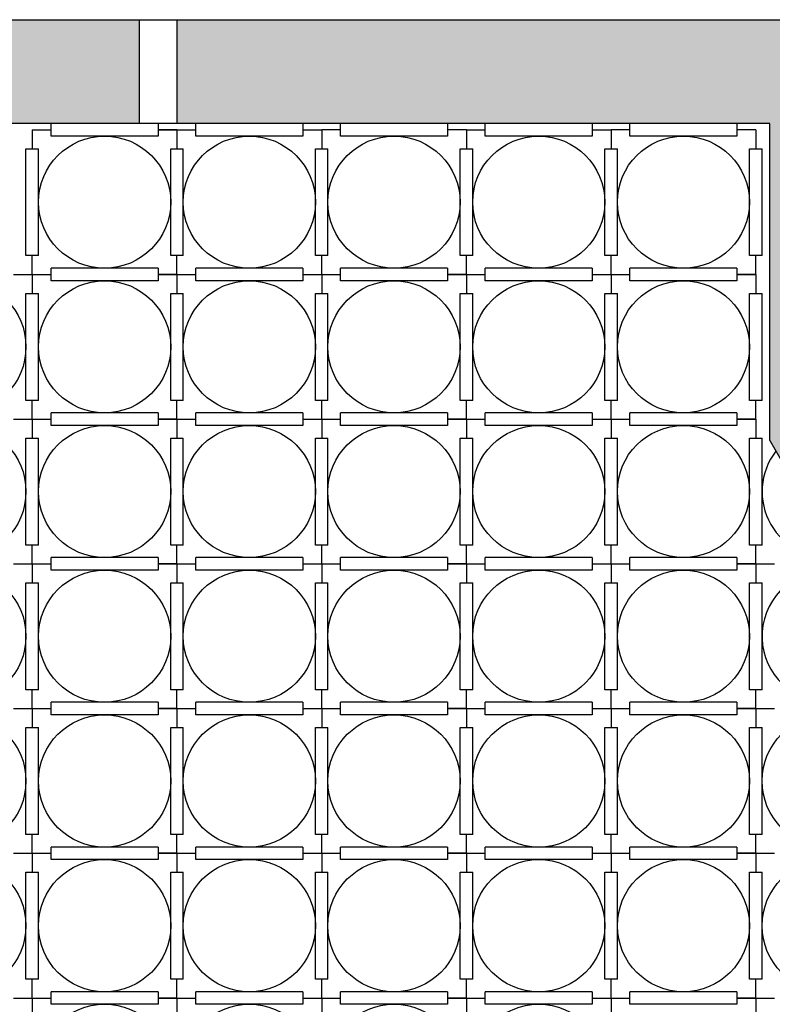
# Model space of a CAD drawing. Units: millimetres. Extents: x -318259 to 259346, y 215307 to 443244.
# Drawn here: x -175217 to -172824, y 424965 to 428095 of the extents above; entities that cross this region are included whole.
import ezdxf

# ---------------------------------------------------------------- set-up
doc = ezdxf.new("R2010")
doc.units = ezdxf.units.MM
doc.header["$LTSCALE"] = 100
doc.linetypes.add('ACAD_ISO02W100', pattern=[15, 12, -3])
for name, color, linetype in [('Strutturale CA - Hatch', 8, 'Continuous'), ('Strutturale CA - Iglù', 9, 'Continuous'), ('Strutturale CA - Travi', 2, 'Continuous')]:
    doc.layers.add(name, color=color, linetype=linetype)

msp = doc.modelspace()

# ---------------------------------------------------------------- hatches: boundary and pattern name
at = {"layer": 'Strutturale CA - Hatch'}
h = msp.add_hatch(dxfattribs=at)
h.set_pattern_fill('AR-CONC', color=256, scale=40, style=0)
h.set_pattern_definition([(50, (-137462.14, 406378.77), (286.9041, -25.1009), [30, -330]), (355, (-137462.14, 406378.77), (-55.5005, 300.8769), [24, -264]), (100.4514, (-137438.23, 406376.67), (231.4038, 275.7758), [25.496, -280.4568]), (46.1842, (-137462.14, 406458.77), (426.8964, -66.2076), [45, -495]), (96.6356, (-137426.56, 406453.25), (373.865, 389.647), [38.244, -420.6852]), (351.1842, (-137462.14, 406458.77), (373.8648, 389.6474), [36, -396]), (21, (-137422.14, 406438.77), (238.7628, -161.0476), [30, -330]), (326, (-137422.14, 406438.77), (97.3261, 290.06), [24, -264]), (71.4514, (-137402.24, 406425.34), (336.089, 129.0122), [25.496, -280.4568]), (37.5, (-137462.14, 406378.77), (4.86394, 133.15754), [0, -260.8, 0, -268, 0, -265]), (7.5, (-137462.14, 406378.77), (105.2278, 157.7647), [0, -152.8, 0, -254.8, 0, -101]), (327.5, (-137551.34, 406378.77), (213.52897, -9.02195), [0, -100, 0, -312, 0, -414]), (317.5, (-137591.34, 406378.77), (233.2745, 40.042), [0, -130, 0, -207.2, 0, -294])])
h.paths.add_polyline_path([(-181557.5, 428094.9), (-185997.5, 428094.9), (-185997.5, 422904.9), (-185667.4, 422904.9), (-185667.4, 424764.9), (-184581, 424764.9), (-183442.5, 426757.3), (-183442.5, 427764.9), (-181557.5, 427764.9)])
h.paths.add_polyline_path([(-183772.5, 427764.9), (-183772.5, 426844.9), (-184772.5, 425094.9), (-185667.4, 425094.9), (-185667.4, 427764.9)], flags=16)
h.paths.add_polyline_path([(-174836.8, 428094.9), (-181437.5, 428094.9), (-181437.5, 427764.9), (-179577.5, 427764.9), (-179577.5, 427344.9), (-179577.5, 426764.9), (-178260.7, 426764.9), (-178260.7, 420924.9), (-184877.5, 420924.9), (-184877.5, 420594.9), (-179250.3, 420594.9), (-179250.3, 419594.9), (-177050.3, 419594.9), (-177050.3, 420594.9), (-171396.8, 420594.9), (-171396.8, 420924.9), (-178013.6, 420924.9), (-178013.6, 426764.9), (-176696.8, 426764.9), (-176696.8, 427764.9), (-175316.8, 427764.9), (-174836.8, 427764.9)])
h.paths.add_polyline_path([(-179247.5, 427764.9), (-176997.5, 427764.9), (-176997.5, 427094.9), (-179247.5, 427094.9)], flags=16)
h.paths.add_polyline_path([(-179000.3, 420594.9), (-177300.3, 420594.9), (-177300.3, 419844.9), (-179000.3, 419844.9)], flags=16)
h.paths.add_polyline_path([(-170276.8, 428094.9), (-174716.8, 428094.9), (-174716.8, 427764.9), (-172831.8, 427764.9), (-172831.8, 426757.3), (-171693.3, 424764.9), (-170606.9, 424764.9), (-170606.9, 422904.9), (-170276.8, 422904.9)])
h.paths.add_polyline_path([(-172501.8, 427764.9), (-170606.9, 427764.9), (-170606.9, 425094.9), (-171501.8, 425094.9), (-172501.8, 426844.9)], flags=16)
h.paths.add_polyline_path([(-185667.4, 422784.9), (-185997.5, 422784.9), (-185997.5, 420594.9), (-184997.5, 420594.9), (-184997.5, 420924.9), (-185667.4, 420924.9)])
h.paths.add_polyline_path([(-170276.8, 422784.9), (-170606.9, 422784.9), (-170606.9, 420924.9), (-171276.8, 420924.9), (-171276.8, 420594.9), (-170276.8, 420594.9)])

# ---------------------------------------------------------------- linework, layer by layer
at = {"layer": 'Strutturale CA - Iglù'}
for p, q in [((-174776.8, 427764.9), (-175116.8, 427764.9)), ((-175116.8, 427724.9), (-175116.8, 427764.9)), ((-174776.8, 427764.9), (-174776.8, 427744.9)), ((-174316.8, 427764.9), (-174656.8, 427764.9)), ((-174656.8, 427724.9), (-174656.8, 427764.9)), ((-174316.8, 427764.9), (-174316.8, 427744.9)), ((-173856.8, 427764.9), (-174196.8, 427764.9)), ((-174196.8, 427724.9), (-174196.8, 427764.9)), ((-173856.8, 427764.9), (-173856.8, 427744.9)), ((-173856.8, 427764.9), (-173856.8, 427744.9)), ((-173736.8, 427724.9), (-173736.8, 427764.9)), ((-173396.8, 427764.9), (-173736.8, 427764.9)), ((-173396.8, 427764.9), (-173396.8, 427744.9)), ((-173276.8, 427724.9), (-173276.8, 427764.9)), ((-172936.8, 427764.9), (-173276.8, 427764.9)), ((-172936.8, 427764.9), (-172936.8, 427744.9)), ((-172936.8, 427764.9), (-172936.8, 427744.9)), ((-175176.8, 427744.9), (-175116.8, 427744.9)), ((-175176.8, 427744.9), (-175176.8, 427684.9)), ((-174776.8, 427724.9), (-175116.8, 427724.9)), ((-174716.8, 427744.9), (-174776.8, 427744.9)), ((-174776.8, 427744.9), (-174716.8, 427744.9)), ((-174776.8, 427744.9), (-174776.8, 427724.9)), ((-174716.8, 427744.9), (-174656.8, 427744.9)), ((-174716.8, 427744.9), (-174716.8, 427684.9)), ((-174716.8, 427744.9), (-174716.8, 427684.9)), ((-174316.8, 427724.9), (-174656.8, 427724.9)), ((-174316.8, 427744.9), (-174256.8, 427744.9)), ((-174316.8, 427744.9), (-174316.8, 427724.9)), ((-174256.8, 427744.9), (-174256.8, 427684.9)), ((-174196.8, 427744.9), (-174256.8, 427744.9)), ((-173856.8, 427724.9), (-174196.8, 427724.9)), ((-173796.8, 427744.9), (-173856.8, 427744.9)), ((-173856.8, 427744.9), (-173856.8, 427724.9)), ((-173856.8, 427744.9), (-173856.8, 427724.9)), ((-173796.8, 427744.9), (-173796.8, 427684.9)), ((-173796.8, 427744.9), (-173736.8, 427744.9)), ((-173396.8, 427724.9), (-173736.8, 427724.9)), ((-173396.8, 427744.9), (-173396.8, 427724.9)), ((-173396.8, 427744.9), (-173336.8, 427744.9)), ((-173276.8, 427744.9), (-173336.8, 427744.9)), ((-173336.8, 427744.9), (-173336.8, 427684.9)), ((-172936.8, 427724.9), (-173276.8, 427724.9)), ((-172936.8, 427744.9), (-172936.8, 427724.9)), ((-172936.8, 427744.9), (-172936.8, 427724.9)), ((-172876.8, 427744.9), (-172936.8, 427744.9)), ((-172876.8, 427744.9), (-172876.8, 427684.9)), ((-175196.8, 427344.9), (-175196.8, 427684.9)), ((-175196.8, 427684.9), (-175156.8, 427684.9)), ((-175156.8, 427344.9), (-175156.8, 427684.9)), ((-174736.8, 427344.9), (-174736.8, 427684.9)), ((-174736.8, 427684.9), (-174696.8, 427684.9)), ((-174736.8, 427344.9), (-174736.8, 427684.9)), ((-174736.8, 427684.9), (-174696.8, 427684.9)), ((-174696.8, 427344.9), (-174696.8, 427684.9)), ((-174696.8, 427344.9), (-174696.8, 427684.9)), ((-174276.8, 427344.9), (-174276.8, 427684.9)), ((-174276.8, 427684.9), (-174236.8, 427684.9)), ((-174236.8, 427344.9), (-174236.8, 427684.9)), ((-173816.8, 427344.9), (-173816.8, 427684.9)), ((-173816.8, 427684.9), (-173776.8, 427684.9)), ((-173776.8, 427344.9), (-173776.8, 427684.9)), ((-173356.8, 427344.9), (-173356.8, 427684.9)), ((-173356.8, 427684.9), (-173316.8, 427684.9)), ((-173316.8, 427344.9), (-173316.8, 427684.9)), ((-172896.8, 427344.9), (-172896.8, 427684.9)), ((-172896.8, 427684.9), (-172856.8, 427684.9)), ((-172856.8, 427344.9), (-172856.8, 427684.9)), ((-175156.8, 427344.9), (-175196.8, 427344.9)), ((-175176.8, 427284.9), (-175176.8, 427344.9)), ((-174696.8, 427344.9), (-174736.8, 427344.9)), ((-174696.8, 427344.9), (-174736.8, 427344.9)), ((-174716.8, 427284.9), (-174716.8, 427344.9)), ((-174716.8, 427284.9), (-174716.8, 427344.9)), ((-174236.8, 427344.9), (-174276.8, 427344.9)), ((-174256.8, 427284.9), (-174256.8, 427344.9)), ((-173776.8, 427344.9), (-173816.8, 427344.9)), ((-173796.8, 427284.9), (-173796.8, 427344.9)), ((-173316.8, 427344.9), (-173356.8, 427344.9)), ((-173336.8, 427284.9), (-173336.8, 427344.9)), ((-172856.8, 427344.9), (-172896.8, 427344.9)), ((-172876.8, 427284.9), (-172876.8, 427344.9)), ((-175236.8, 427284.9), (-175176.8, 427284.9)), ((-175176.8, 427284.9), (-175116.8, 427284.9)), ((-175176.8, 427284.9), (-175176.8, 427224.9)), ((-175176.8, 427284.9), (-175116.8, 427284.9)), ((-174776.8, 427304.9), (-175116.8, 427304.9)), ((-175116.8, 427264.9), (-175116.8, 427304.9)), ((-174776.8, 427304.9), (-175116.8, 427304.9)), ((-174776.8, 427304.9), (-174776.8, 427284.9)), ((-174776.8, 427304.9), (-174776.8, 427284.9)), ((-174776.8, 427304.9), (-174776.8, 427284.9)), ((-174776.8, 427284.9), (-174716.8, 427284.9)), ((-174776.8, 427284.9), (-174776.8, 427264.9)), ((-174716.8, 427284.9), (-174776.8, 427284.9)), ((-174776.8, 427284.9), (-174776.8, 427264.9)), ((-174776.8, 427284.9), (-174716.8, 427284.9)), ((-174716.8, 427284.9), (-174656.8, 427284.9)), ((-174716.8, 427284.9), (-174716.8, 427224.9)), ((-174316.8, 427304.9), (-174656.8, 427304.9)), ((-174656.8, 427264.9), (-174656.8, 427304.9)), ((-174316.8, 427304.9), (-174316.8, 427284.9)), ((-174316.8, 427284.9), (-174316.8, 427264.9)), ((-174316.8, 427284.9), (-174256.8, 427284.9)), ((-174256.8, 427284.9), (-174256.8, 427224.9)), ((-174256.8, 427284.9), (-174196.8, 427284.9)), ((-174196.8, 427264.9), (-174196.8, 427304.9)), ((-173856.8, 427304.9), (-174196.8, 427304.9)), ((-173856.8, 427304.9), (-173856.8, 427284.9)), ((-173856.8, 427304.9), (-173856.8, 427284.9)), ((-173856.8, 427284.9), (-173856.8, 427264.9)), ((-173796.8, 427284.9), (-173856.8, 427284.9)), ((-173856.8, 427284.9), (-173856.8, 427264.9)), ((-173856.8, 427284.9), (-173796.8, 427284.9)), ((-173796.8, 427284.9), (-173796.8, 427224.9)), ((-173796.8, 427284.9), (-173736.8, 427284.9)), ((-173396.8, 427304.9), (-173736.8, 427304.9)), ((-173736.8, 427264.9), (-173736.8, 427304.9)), ((-173396.8, 427304.9), (-173396.8, 427284.9)), ((-173396.8, 427284.9), (-173396.8, 427264.9)), ((-173396.8, 427284.9), (-173336.8, 427284.9)), ((-173336.8, 427284.9), (-173336.8, 427224.9)), ((-173336.8, 427284.9), (-173276.8, 427284.9)), ((-172936.8, 427304.9), (-173276.8, 427304.9)), ((-173276.8, 427264.9), (-173276.8, 427304.9)), ((-172936.8, 427304.9), (-172936.8, 427284.9)), ((-172936.8, 427304.9), (-172936.8, 427284.9)), ((-172936.8, 427284.9), (-172876.8, 427284.9)), ((-172936.8, 427284.9), (-172936.8, 427264.9)), ((-172876.8, 427284.9), (-172936.8, 427284.9)), ((-172936.8, 427284.9), (-172936.8, 427264.9)), ((-172876.8, 427284.9), (-172876.8, 427224.9)), ((-174776.8, 427264.9), (-175116.8, 427264.9)), ((-174316.8, 427264.9), (-174656.8, 427264.9)), ((-173856.8, 427264.9), (-174196.8, 427264.9)), ((-173396.8, 427264.9), (-173736.8, 427264.9)), ((-172936.8, 427264.9), (-173276.8, 427264.9)), ((-175196.8, 426884.9), (-175196.8, 427224.9)), ((-175196.8, 427224.9), (-175156.8, 427224.9)), ((-175156.8, 426884.9), (-175156.8, 427224.9)), ((-174736.8, 426884.9), (-174736.8, 427224.9)), ((-174736.8, 427224.9), (-174696.8, 427224.9)), ((-174696.8, 426884.9), (-174696.8, 427224.9)), ((-174276.8, 427224.9), (-174236.8, 427224.9)), ((-174276.8, 426884.9), (-174276.8, 427224.9)), ((-174236.8, 426884.9), (-174236.8, 427224.9)), ((-173816.8, 427224.9), (-173776.8, 427224.9)), ((-173816.8, 426884.9), (-173816.8, 427224.9)), ((-173776.8, 426884.9), (-173776.8, 427224.9)), ((-173356.8, 427224.9), (-173316.8, 427224.9)), ((-173356.8, 426884.9), (-173356.8, 427224.9)), ((-173316.8, 426884.9), (-173316.8, 427224.9)), ((-172896.8, 427224.9), (-172856.8, 427224.9)), ((-172896.8, 426884.9), (-172896.8, 427224.9)), ((-172856.8, 426884.9), (-172856.8, 427224.9)), ((-175156.8, 426884.9), (-175196.8, 426884.9)), ((-175176.8, 426824.9), (-175176.8, 426884.9)), ((-174696.8, 426884.9), (-174736.8, 426884.9)), ((-174716.8, 426824.9), (-174716.8, 426884.9)), ((-174236.8, 426884.9), (-174276.8, 426884.9)), ((-174256.8, 426824.9), (-174256.8, 426884.9)), ((-173776.8, 426884.9), (-173816.8, 426884.9)), ((-173796.8, 426824.9), (-173796.8, 426884.9)), ((-173316.8, 426884.9), (-173356.8, 426884.9)), ((-173336.8, 426824.9), (-173336.8, 426884.9)), ((-172856.8, 426884.9), (-172896.8, 426884.9)), ((-172876.8, 426824.9), (-172876.8, 426884.9)), ((-174776.8, 426844.9), (-175116.8, 426844.9)), ((-175116.8, 426804.9), (-175116.8, 426844.9)), ((-174776.8, 426844.9), (-174776.8, 426824.9)), ((-174776.8, 426844.9), (-174776.8, 426824.9)), ((-174316.8, 426844.9), (-174656.8, 426844.9)), ((-174656.8, 426804.9), (-174656.8, 426844.9)), ((-174316.8, 426844.9), (-174316.8, 426824.9)), ((-173856.8, 426844.9), (-174196.8, 426844.9)), ((-174196.8, 426804.9), (-174196.8, 426844.9)), ((-173856.8, 426844.9), (-173856.8, 426824.9)), ((-173856.8, 426844.9), (-173856.8, 426824.9)), ((-173736.8, 426804.9), (-173736.8, 426844.9)), ((-173396.8, 426844.9), (-173736.8, 426844.9)), ((-173396.8, 426844.9), (-173396.8, 426824.9)), ((-173276.8, 426804.9), (-173276.8, 426844.9)), ((-172936.8, 426844.9), (-173276.8, 426844.9)), ((-172936.8, 426844.9), (-172936.8, 426824.9)), ((-172936.8, 426844.9), (-172936.8, 426824.9)), ((-175236.8, 426824.9), (-175176.8, 426824.9)), ((-175176.8, 426824.9), (-175116.8, 426824.9)), ((-175176.8, 426824.9), (-175176.8, 426764.9)), ((-174776.8, 426824.9), (-174776.8, 426804.9)), ((-174716.8, 426824.9), (-174776.8, 426824.9)), ((-174776.8, 426824.9), (-174776.8, 426804.9)), ((-174776.8, 426824.9), (-174716.8, 426824.9)), ((-174716.8, 426824.9), (-174656.8, 426824.9)), ((-174716.8, 426824.9), (-174716.8, 426764.9)), ((-174316.8, 426824.9), (-174256.8, 426824.9)), ((-174316.8, 426824.9), (-174316.8, 426804.9)), ((-174256.8, 426824.9), (-174256.8, 426764.9)), ((-174256.8, 426824.9), (-174196.8, 426824.9)), ((-173856.8, 426824.9), (-173796.8, 426824.9)), ((-173856.8, 426824.9), (-173856.8, 426804.9)), ((-173796.8, 426824.9), (-173856.8, 426824.9)), ((-173856.8, 426824.9), (-173856.8, 426804.9)), ((-173796.8, 426824.9), (-173796.8, 426764.9)), ((-173796.8, 426824.9), (-173736.8, 426824.9)), ((-173396.8, 426824.9), (-173336.8, 426824.9)), ((-173396.8, 426824.9), (-173396.8, 426804.9)), ((-173336.8, 426824.9), (-173336.8, 426764.9)), ((-173336.8, 426824.9), (-173276.8, 426824.9)), ((-172936.8, 426824.9), (-172936.8, 426804.9)), ((-172876.8, 426824.9), (-172936.8, 426824.9)), ((-172936.8, 426824.9), (-172936.8, 426804.9)), ((-172936.8, 426824.9), (-172876.8, 426824.9)), ((-172876.8, 426824.9), (-172876.8, 426764.9)), ((-174776.8, 426804.9), (-175116.8, 426804.9)), ((-174316.8, 426804.9), (-174656.8, 426804.9)), ((-173856.8, 426804.9), (-174196.8, 426804.9)), ((-173396.8, 426804.9), (-173736.8, 426804.9)), ((-172936.8, 426804.9), (-173276.8, 426804.9)), ((-175196.8, 426424.9), (-175196.8, 426764.9)), ((-175196.8, 426764.9), (-175156.8, 426764.9)), ((-175156.8, 426424.9), (-175156.8, 426764.9)), ((-174736.8, 426424.9), (-174736.8, 426764.9)), ((-174736.8, 426764.9), (-174696.8, 426764.9)), ((-174696.8, 426424.9), (-174696.8, 426764.9)), ((-174276.8, 426764.9), (-174236.8, 426764.9)), ((-174276.8, 426424.9), (-174276.8, 426764.9)), ((-174236.8, 426424.9), (-174236.8, 426764.9)), ((-173816.8, 426764.9), (-173776.8, 426764.9)), ((-173816.8, 426424.9), (-173816.8, 426764.9)), ((-173776.8, 426424.9), (-173776.8, 426764.9)), ((-173356.8, 426764.9), (-173316.8, 426764.9)), ((-173356.8, 426424.9), (-173356.8, 426764.9)), ((-173316.8, 426424.9), (-173316.8, 426764.9)), ((-172896.8, 426764.9), (-172856.8, 426764.9)), ((-172896.8, 426424.9), (-172896.8, 426764.9)), ((-172856.8, 426424.9), (-172856.8, 426764.9)), ((-175156.8, 426424.9), (-175196.8, 426424.9)), ((-175176.8, 426364.9), (-175176.8, 426424.9)), ((-174696.8, 426424.9), (-174736.8, 426424.9)), ((-174716.8, 426364.9), (-174716.8, 426424.9)), ((-174236.8, 426424.9), (-174276.8, 426424.9)), ((-174256.8, 426364.9), (-174256.8, 426424.9)), ((-173776.8, 426424.9), (-173816.8, 426424.9)), ((-173796.8, 426364.9), (-173796.8, 426424.9)), ((-173316.8, 426424.9), (-173356.8, 426424.9)), ((-173336.8, 426364.9), (-173336.8, 426424.9)), ((-172856.8, 426424.9), (-172896.8, 426424.9)), ((-172876.8, 426364.9), (-172876.8, 426424.9)), ((-174776.8, 426384.9), (-175116.8, 426384.9)), ((-175116.8, 426344.9), (-175116.8, 426384.9)), ((-174776.8, 426384.9), (-174776.8, 426364.9)), ((-174776.8, 426384.9), (-174776.8, 426364.9)), ((-174316.8, 426384.9), (-174656.8, 426384.9)), ((-174656.8, 426344.9), (-174656.8, 426384.9)), ((-174316.8, 426384.9), (-174316.8, 426364.9)), ((-173856.8, 426384.9), (-174196.8, 426384.9)), ((-174196.8, 426344.9), (-174196.8, 426384.9)), ((-173856.8, 426384.9), (-173856.8, 426364.9)), ((-173856.8, 426384.9), (-173856.8, 426364.9)), ((-173736.8, 426344.9), (-173736.8, 426384.9)), ((-173396.8, 426384.9), (-173736.8, 426384.9)), ((-173396.8, 426384.9), (-173396.8, 426364.9)), ((-173276.8, 426344.9), (-173276.8, 426384.9)), ((-172936.8, 426384.9), (-173276.8, 426384.9)), ((-172936.8, 426384.9), (-172936.8, 426364.9)), ((-172936.8, 426384.9), (-172936.8, 426364.9)), ((-175236.8, 426364.9), (-175176.8, 426364.9)), ((-175176.8, 426364.9), (-175176.8, 426304.9)), ((-175176.8, 426364.9), (-175116.8, 426364.9)), ((-174776.8, 426344.9), (-175116.8, 426344.9)), ((-174776.8, 426364.9), (-174776.8, 426344.9)), ((-174716.8, 426364.9), (-174776.8, 426364.9)), ((-174776.8, 426364.9), (-174776.8, 426344.9)), ((-174776.8, 426364.9), (-174716.8, 426364.9)), ((-174716.8, 426364.9), (-174716.8, 426304.9)), ((-174716.8, 426364.9), (-174656.8, 426364.9)), ((-174316.8, 426344.9), (-174656.8, 426344.9)), ((-174316.8, 426364.9), (-174256.8, 426364.9)), ((-174316.8, 426364.9), (-174316.8, 426344.9)), ((-174256.8, 426364.9), (-174196.8, 426364.9)), ((-174256.8, 426364.9), (-174256.8, 426304.9)), ((-173856.8, 426344.9), (-174196.8, 426344.9)), ((-173856.8, 426364.9), (-173796.8, 426364.9)), ((-173856.8, 426364.9), (-173856.8, 426344.9)), ((-173796.8, 426364.9), (-173856.8, 426364.9)), ((-173856.8, 426364.9), (-173856.8, 426344.9)), ((-173796.8, 426364.9), (-173736.8, 426364.9)), ((-173796.8, 426364.9), (-173796.8, 426304.9)), ((-173396.8, 426344.9), (-173736.8, 426344.9)), ((-173396.8, 426364.9), (-173336.8, 426364.9)), ((-173396.8, 426364.9), (-173396.8, 426344.9)), ((-173336.8, 426364.9), (-173276.8, 426364.9)), ((-173336.8, 426364.9), (-173336.8, 426304.9)), ((-172936.8, 426344.9), (-173276.8, 426344.9)), ((-172936.8, 426364.9), (-172936.8, 426344.9)), ((-172876.8, 426364.9), (-172936.8, 426364.9)), ((-172936.8, 426364.9), (-172936.8, 426344.9)), ((-172936.8, 426364.9), (-172876.8, 426364.9)), ((-172876.8, 426364.9), (-172876.8, 426304.9)), ((-172876.8, 426364.9), (-172816.8, 426364.9)), ((-175196.8, 425964.9), (-175196.8, 426304.9)), ((-175196.8, 426304.9), (-175156.8, 426304.9)), ((-175156.8, 425964.9), (-175156.8, 426304.9)), ((-174736.8, 425964.9), (-174736.8, 426304.9)), ((-174736.8, 426304.9), (-174696.8, 426304.9)), ((-174696.8, 425964.9), (-174696.8, 426304.9)), ((-174276.8, 425964.9), (-174276.8, 426304.9)), ((-174276.8, 426304.9), (-174236.8, 426304.9)), ((-174236.8, 425964.9), (-174236.8, 426304.9)), ((-173816.8, 425964.9), (-173816.8, 426304.9)), ((-173816.8, 426304.9), (-173776.8, 426304.9)), ((-173776.8, 425964.9), (-173776.8, 426304.9)), ((-173356.8, 425964.9), (-173356.8, 426304.9)), ((-173356.8, 426304.9), (-173316.8, 426304.9)), ((-173316.8, 425964.9), (-173316.8, 426304.9)), ((-172896.8, 425964.9), (-172896.8, 426304.9)), ((-172896.8, 426304.9), (-172856.8, 426304.9)), ((-172856.8, 425964.9), (-172856.8, 426304.9)), ((-175156.8, 425964.9), (-175196.8, 425964.9)), ((-175176.8, 425904.9), (-175176.8, 425964.9)), ((-174696.8, 425964.9), (-174736.8, 425964.9)), ((-174716.8, 425904.9), (-174716.8, 425964.9)), ((-174236.8, 425964.9), (-174276.8, 425964.9)), ((-174256.8, 425904.9), (-174256.8, 425964.9)), ((-173776.8, 425964.9), (-173816.8, 425964.9)), ((-173796.8, 425904.9), (-173796.8, 425964.9)), ((-173316.8, 425964.9), (-173356.8, 425964.9)), ((-173336.8, 425904.9), (-173336.8, 425964.9)), ((-172856.8, 425964.9), (-172896.8, 425964.9)), ((-172876.8, 425904.9), (-172876.8, 425964.9)), ((-175236.8, 425904.9), (-175176.8, 425904.9)), ((-175176.8, 425904.9), (-175116.8, 425904.9)), ((-175176.8, 425904.9), (-175176.8, 425844.9)), ((-174776.8, 425924.9), (-175116.8, 425924.9)), ((-175116.8, 425884.9), (-175116.8, 425924.9)), ((-174776.8, 425924.9), (-174776.8, 425904.9)), ((-174776.8, 425924.9), (-174776.8, 425904.9)), ((-174776.8, 425904.9), (-174716.8, 425904.9)), ((-174776.8, 425904.9), (-174776.8, 425884.9)), ((-174716.8, 425904.9), (-174776.8, 425904.9)), ((-174776.8, 425904.9), (-174776.8, 425884.9)), ((-174716.8, 425904.9), (-174656.8, 425904.9)), ((-174716.8, 425904.9), (-174716.8, 425844.9)), ((-174316.8, 425924.9), (-174656.8, 425924.9)), ((-174656.8, 425884.9), (-174656.8, 425924.9)), ((-174316.8, 425924.9), (-174316.8, 425904.9)), ((-174316.8, 425904.9), (-174316.8, 425884.9)), ((-174316.8, 425904.9), (-174256.8, 425904.9)), ((-174256.8, 425904.9), (-174256.8, 425844.9)), ((-174256.8, 425904.9), (-174196.8, 425904.9)), ((-174196.8, 425884.9), (-174196.8, 425924.9)), ((-173856.8, 425924.9), (-174196.8, 425924.9)), ((-173856.8, 425924.9), (-173856.8, 425904.9)), ((-173856.8, 425924.9), (-173856.8, 425904.9)), ((-173856.8, 425904.9), (-173856.8, 425884.9)), ((-173796.8, 425904.9), (-173856.8, 425904.9)), ((-173856.8, 425904.9), (-173856.8, 425884.9)), ((-173856.8, 425904.9), (-173796.8, 425904.9)), ((-173796.8, 425904.9), (-173796.8, 425844.9)), ((-173796.8, 425904.9), (-173736.8, 425904.9)), ((-173396.8, 425924.9), (-173736.8, 425924.9)), ((-173736.8, 425884.9), (-173736.8, 425924.9)), ((-173396.8, 425924.9), (-173396.8, 425904.9)), ((-173396.8, 425904.9), (-173396.8, 425884.9)), ((-173396.8, 425904.9), (-173336.8, 425904.9)), ((-173336.8, 425904.9), (-173336.8, 425844.9)), ((-173336.8, 425904.9), (-173276.8, 425904.9)), ((-172936.8, 425924.9), (-173276.8, 425924.9)), ((-173276.8, 425884.9), (-173276.8, 425924.9)), ((-172936.8, 425924.9), (-172936.8, 425904.9)), ((-172936.8, 425924.9), (-172936.8, 425904.9)), ((-172936.8, 425904.9), (-172876.8, 425904.9)), ((-172936.8, 425904.9), (-172936.8, 425884.9)), ((-172876.8, 425904.9), (-172936.8, 425904.9)), ((-172936.8, 425904.9), (-172936.8, 425884.9)), ((-172876.8, 425904.9), (-172876.8, 425844.9)), ((-172876.8, 425904.9), (-172816.8, 425904.9)), ((-174776.8, 425884.9), (-175116.8, 425884.9)), ((-174316.8, 425884.9), (-174656.8, 425884.9)), ((-173856.8, 425884.9), (-174196.8, 425884.9)), ((-173396.8, 425884.9), (-173736.8, 425884.9)), ((-172936.8, 425884.9), (-173276.8, 425884.9)), ((-175196.8, 425504.9), (-175196.8, 425844.9)), ((-175196.8, 425844.9), (-175156.8, 425844.9)), ((-175156.8, 425504.9), (-175156.8, 425844.9)), ((-174736.8, 425504.9), (-174736.8, 425844.9)), ((-174736.8, 425844.9), (-174696.8, 425844.9)), ((-174696.8, 425504.9), (-174696.8, 425844.9)), ((-174276.8, 425844.9), (-174236.8, 425844.9)), ((-174276.8, 425504.9), (-174276.8, 425844.9)), ((-174236.8, 425504.9), (-174236.8, 425844.9)), ((-173816.8, 425844.9), (-173776.8, 425844.9)), ((-173816.8, 425504.9), (-173816.8, 425844.9)), ((-173776.8, 425504.9), (-173776.8, 425844.9)), ((-173356.8, 425844.9), (-173316.8, 425844.9)), ((-173356.8, 425504.9), (-173356.8, 425844.9)), ((-173316.8, 425504.9), (-173316.8, 425844.9)), ((-172896.8, 425844.9), (-172856.8, 425844.9)), ((-172896.8, 425504.9), (-172896.8, 425844.9)), ((-172856.8, 425504.9), (-172856.8, 425844.9)), ((-175156.8, 425504.9), (-175196.8, 425504.9)), ((-175176.8, 425444.9), (-175176.8, 425504.9)), ((-174696.8, 425504.9), (-174736.8, 425504.9)), ((-174716.8, 425444.9), (-174716.8, 425504.9)), ((-174236.8, 425504.9), (-174276.8, 425504.9)), ((-174256.8, 425444.9), (-174256.8, 425504.9)), ((-173776.8, 425504.9), (-173816.8, 425504.9)), ((-173796.8, 425444.9), (-173796.8, 425504.9)), ((-173316.8, 425504.9), (-173356.8, 425504.9)), ((-173336.8, 425444.9), (-173336.8, 425504.9)), ((-172856.8, 425504.9), (-172896.8, 425504.9)), ((-172876.8, 425444.9), (-172876.8, 425504.9)), ((-174776.8, 425464.9), (-175116.8, 425464.9)), ((-175116.8, 425424.9), (-175116.8, 425464.9)), ((-174776.8, 425464.9), (-174776.8, 425444.9)), ((-174776.8, 425464.9), (-174776.8, 425444.9)), ((-174316.8, 425464.9), (-174656.8, 425464.9)), ((-174656.8, 425424.9), (-174656.8, 425464.9)), ((-174316.8, 425464.9), (-174316.8, 425444.9)), ((-173856.8, 425464.9), (-174196.8, 425464.9)), ((-174196.8, 425424.9), (-174196.8, 425464.9)), ((-173856.8, 425464.9), (-173856.8, 425444.9)), ((-173856.8, 425464.9), (-173856.8, 425444.9)), ((-173736.8, 425424.9), (-173736.8, 425464.9)), ((-173396.8, 425464.9), (-173736.8, 425464.9)), ((-173396.8, 425464.9), (-173396.8, 425444.9)), ((-173276.8, 425424.9), (-173276.8, 425464.9)), ((-172936.8, 425464.9), (-173276.8, 425464.9)), ((-172936.8, 425464.9), (-172936.8, 425444.9)), ((-172936.8, 425464.9), (-172936.8, 425444.9)), ((-175236.8, 425444.9), (-175176.8, 425444.9)), ((-175176.8, 425444.9), (-175176.8, 425384.9)), ((-175176.8, 425444.9), (-175116.8, 425444.9)), ((-174776.8, 425444.9), (-174776.8, 425424.9)), ((-174716.8, 425444.9), (-174776.8, 425444.9)), ((-174776.8, 425444.9), (-174776.8, 425424.9)), ((-174776.8, 425444.9), (-174716.8, 425444.9)), ((-174716.8, 425444.9), (-174716.8, 425384.9)), ((-174716.8, 425444.9), (-174656.8, 425444.9)), ((-174316.8, 425444.9), (-174256.8, 425444.9)), ((-174316.8, 425444.9), (-174316.8, 425424.9)), ((-174256.8, 425444.9), (-174196.8, 425444.9)), ((-174256.8, 425444.9), (-174256.8, 425384.9)), ((-173856.8, 425444.9), (-173796.8, 425444.9)), ((-173856.8, 425444.9), (-173856.8, 425424.9)), ((-173796.8, 425444.9), (-173856.8, 425444.9)), ((-173856.8, 425444.9), (-173856.8, 425424.9)), ((-173796.8, 425444.9), (-173736.8, 425444.9)), ((-173796.8, 425444.9), (-173796.8, 425384.9)), ((-173396.8, 425444.9), (-173336.8, 425444.9)), ((-173396.8, 425444.9), (-173396.8, 425424.9)), ((-173336.8, 425444.9), (-173276.8, 425444.9)), ((-173336.8, 425444.9), (-173336.8, 425384.9)), ((-172936.8, 425444.9), (-172936.8, 425424.9)), ((-172876.8, 425444.9), (-172936.8, 425444.9)), ((-172936.8, 425444.9), (-172936.8, 425424.9)), ((-172936.8, 425444.9), (-172876.8, 425444.9)), ((-172876.8, 425444.9), (-172816.8, 425444.9)), ((-172876.8, 425444.9), (-172876.8, 425384.9)), ((-174776.8, 425424.9), (-175116.8, 425424.9)), ((-174316.8, 425424.9), (-174656.8, 425424.9)), ((-173856.8, 425424.9), (-174196.8, 425424.9)), ((-173396.8, 425424.9), (-173736.8, 425424.9)), ((-172936.8, 425424.9), (-173276.8, 425424.9)), ((-175196.8, 425384.9), (-175156.8, 425384.9)), ((-175196.8, 425044.9), (-175196.8, 425384.9)), ((-175156.8, 425044.9), (-175156.8, 425384.9)), ((-174736.8, 425384.9), (-174696.8, 425384.9)), ((-174736.8, 425044.9), (-174736.8, 425384.9)), ((-174696.8, 425044.9), (-174696.8, 425384.9)), ((-174276.8, 425384.9), (-174236.8, 425384.9)), ((-174276.8, 425044.9), (-174276.8, 425384.9)), ((-174236.8, 425044.9), (-174236.8, 425384.9)), ((-173816.8, 425384.9), (-173776.8, 425384.9)), ((-173816.8, 425044.9), (-173816.8, 425384.9)), ((-173776.8, 425044.9), (-173776.8, 425384.9)), ((-173356.8, 425384.9), (-173316.8, 425384.9)), ((-173356.8, 425044.9), (-173356.8, 425384.9)), ((-173316.8, 425044.9), (-173316.8, 425384.9)), ((-172896.8, 425384.9), (-172856.8, 425384.9)), ((-172896.8, 425044.9), (-172896.8, 425384.9)), ((-172856.8, 425044.9), (-172856.8, 425384.9)), ((-175156.8, 425044.9), (-175196.8, 425044.9)), ((-175176.8, 424984.9), (-175176.8, 425044.9)), ((-174696.8, 425044.9), (-174736.8, 425044.9)), ((-174716.8, 424984.9), (-174716.8, 425044.9)), ((-174236.8, 425044.9), (-174276.8, 425044.9)), ((-174256.8, 424984.9), (-174256.8, 425044.9)), ((-173776.8, 425044.9), (-173816.8, 425044.9)), ((-173796.8, 424984.9), (-173796.8, 425044.9)), ((-173316.8, 425044.9), (-173356.8, 425044.9)), ((-173336.8, 424984.9), (-173336.8, 425044.9)), ((-172856.8, 425044.9), (-172896.8, 425044.9)), ((-172876.8, 424984.9), (-172876.8, 425044.9)), ((-174776.8, 425004.9), (-175116.8, 425004.9)), ((-175116.8, 424964.9), (-175116.8, 425004.9)), ((-174776.8, 425004.9), (-174776.8, 424984.9)), ((-174776.8, 425004.9), (-174776.8, 424984.9)), ((-174316.8, 425004.9), (-174656.8, 425004.9)), ((-174656.8, 424964.9), (-174656.8, 425004.9)), ((-174316.8, 425004.9), (-174316.8, 424984.9)), ((-174196.8, 424964.9), (-174196.8, 425004.9)), ((-173856.8, 425004.9), (-174196.8, 425004.9)), ((-173856.8, 425004.9), (-173856.8, 424984.9)), ((-173856.8, 425004.9), (-173856.8, 424984.9)), ((-173396.8, 425004.9), (-173736.8, 425004.9)), ((-173736.8, 424964.9), (-173736.8, 425004.9)), ((-173396.8, 425004.9), (-173396.8, 424984.9)), ((-172936.8, 425004.9), (-173276.8, 425004.9)), ((-173276.8, 424964.9), (-173276.8, 425004.9)), ((-172936.8, 425004.9), (-172936.8, 424984.9)), ((-172936.8, 425004.9), (-172936.8, 424984.9)), ((-175236.8, 424984.9), (-175176.8, 424984.9)), ((-175176.8, 424984.9), (-175176.8, 424924.9)), ((-175176.8, 424984.9), (-175116.8, 424984.9)), ((-174776.8, 424964.9), (-175116.8, 424964.9)), ((-174776.8, 424984.9), (-174716.8, 424984.9)), ((-174776.8, 424984.9), (-174776.8, 424964.9)), ((-174716.8, 424984.9), (-174776.8, 424984.9)), ((-174776.8, 424984.9), (-174776.8, 424964.9)), ((-174716.8, 424984.9), (-174716.8, 424924.9)), ((-174716.8, 424984.9), (-174656.8, 424984.9)), ((-174316.8, 424964.9), (-174656.8, 424964.9)), ((-174316.8, 424984.9), (-174316.8, 424964.9)), ((-174316.8, 424984.9), (-174256.8, 424984.9)), ((-174256.8, 424984.9), (-174196.8, 424984.9)), ((-174256.8, 424984.9), (-174256.8, 424924.9)), ((-173856.8, 424964.9), (-174196.8, 424964.9)), ((-173856.8, 424984.9), (-173856.8, 424964.9)), ((-173796.8, 424984.9), (-173856.8, 424984.9)), ((-173856.8, 424984.9), (-173856.8, 424964.9)), ((-173856.8, 424984.9), (-173796.8, 424984.9)), ((-173796.8, 424984.9), (-173736.8, 424984.9)), ((-173796.8, 424984.9), (-173796.8, 424924.9)), ((-173396.8, 424964.9), (-173736.8, 424964.9)), ((-173396.8, 424984.9), (-173396.8, 424964.9)), ((-173396.8, 424984.9), (-173336.8, 424984.9)), ((-173336.8, 424984.9), (-173276.8, 424984.9)), ((-173336.8, 424984.9), (-173336.8, 424924.9)), ((-172936.8, 424964.9), (-173276.8, 424964.9)), ((-172936.8, 424984.9), (-172876.8, 424984.9)), ((-172936.8, 424984.9), (-172936.8, 424964.9)), ((-172876.8, 424984.9), (-172936.8, 424984.9)), ((-172936.8, 424984.9), (-172936.8, 424964.9)), ((-172876.8, 424984.9), (-172816.8, 424984.9)), ((-172876.8, 424984.9), (-172876.8, 424924.9))]:
    msp.add_line(p, q, dxfattribs=at)
for centre in [(-174946.8, 427514.9), (-174486.8, 427514.9), (-174026.8, 427514.9), (-173566.8, 427514.9), (-173106.8, 427514.9), (-175406.8, 427054.9), (-174946.8, 427054.9), (-174486.8, 427054.9), (-174026.8, 427054.9), (-173566.8, 427054.9), (-173106.8, 427054.9), (-175406.8, 426594.9), (-174946.8, 426594.9), (-174486.8, 426594.9), (-174026.8, 426594.9), (-173566.8, 426594.9), (-173106.8, 426594.9), (-175406.8, 426134.9), (-174946.8, 426134.9), (-174486.8, 426134.9), (-174026.8, 426134.9), (-173566.8, 426134.9), (-173106.8, 426134.9), (-175406.8, 425674.9), (-174946.8, 425674.9), (-174486.8, 425674.9), (-174026.8, 425674.9), (-173566.8, 425674.9), (-173106.8, 425674.9), (-172646.8, 425674.9), (-175406.8, 425214.9), (-174946.8, 425214.9), (-174486.8, 425214.9), (-174026.8, 425214.9), (-173566.8, 425214.9), (-173106.8, 425214.9), (-172646.8, 425214.9), (-175406.8, 424754.9), (-174946.8, 424754.9), (-174486.8, 424754.9), (-174026.8, 424754.9), (-173566.8, 424754.9)]:
    msp.add_circle(centre, 210, dxfattribs=at)
for centre, start, end in [((-172646.8, 426594.9), 142.1582, 277.3315), ((-172646.8, 426134.9), 74.8754, 344.6143)]:
    msp.add_arc(centre, 210, start, end, dxfattribs=at)
at = {"layer": 'Strutturale CA - Travi'}
for p, q in [((-185997.5, 428094.9), (-170276.8, 428094.9)), ((-172831.8, 427764.9), (-176696.8, 427764.9)), ((-172831.8, 426757.3), (-172831.8, 427764.9)), ((-172831.8, 426757.3), (-171693.3, 424764.9))]:
    msp.add_line(p, q, dxfattribs=at)
at = {"layer": 'Strutturale CA - Travi', "linetype": 'ACAD_ISO02W100'}
for p, q in [((-174836.8, 428094.9), (-174836.8, 427764.9)), ((-174716.8, 428094.9), (-174716.8, 427764.9))]:
    msp.add_line(p, q, dxfattribs=at)

doc.saveas('drawing.dxf')
